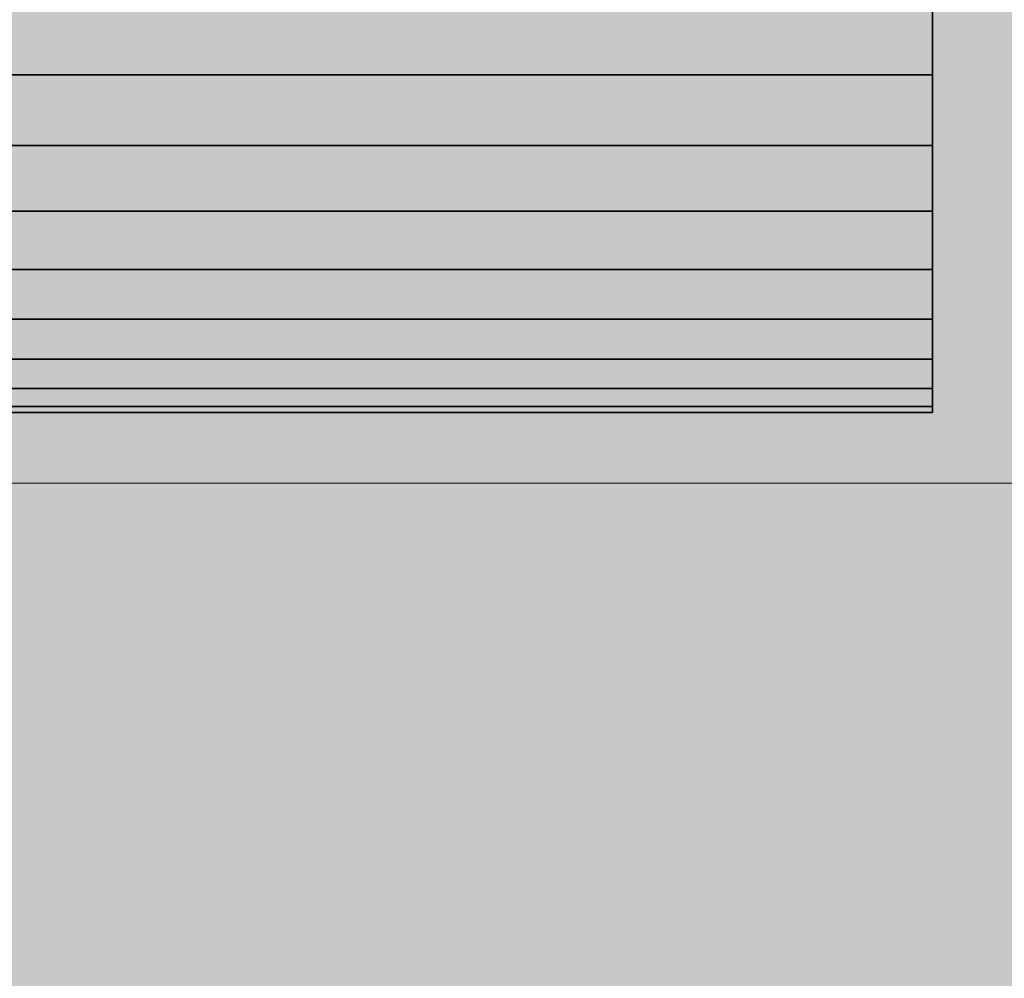
# Model space of a CAD drawing. Units: millimetres. Extents: x 13293 to 19887, y -84188 to -70262.
# Drawn here: x 17954 to 17970, y -77451 to -77435 of the extents above; entities that cross this region are included whole.
import ezdxf

# ---------------------------------------------------------------- set-up
doc = ezdxf.new("R2010")
doc.units = ezdxf.units.MM
doc.header["$MEASUREMENT"] = 0
doc.layers.add('0_Pen_No__1', color=7, linetype='Continuous', lineweight=30)
doc.layers.add('0_Pen_No__65', color=7, linetype='Continuous', lineweight=5, true_color=0x636300)

# ---------------------------------------------------------------- blocks, each defined once
blk = doc.blocks.new('___SOLID3D___493A_BLOCK_', base_point=(-18790.856, -1025.586, 1420))
at = {"layer": '0_Pen_No__1', "linetype": 'Continuous'}
for p, q in [((-17928.856, -1026.837, 1420), (-17928.856, -1028.058, 1420)), ((-17928.856, -1028.058, 1420), (-17928.856, -1026.837, 1420)), ((-17928.856, -1028.058, 1420), (-17928.856, -1026.837, 1420)), ((-17928.856, -1026.837, 1420), (-17928.856, -1028.058, 1420)), ((-17928.856, -1028.058, 1420), (-19652.856, -1028.058, 1420)), ((-19652.856, -1028.058, 1420), (-17928.856, -1028.058, 1420)), ((-17928.856, -1028.058, 1420), (-19652.856, -1028.058, 1420)), ((-19652.856, -1028.058, 1420), (-17928.856, -1028.058, 1420)), ((-17928.856, -1028.058, 1420), (-17928.856, -1029.218, 1420)), ((-17928.856, -1029.218, 1420), (-17928.856, -1028.058, 1420)), ((-17928.856, -1029.218, 1420), (-17928.856, -1028.058, 1420)), ((-17928.856, -1028.058, 1420), (-17928.856, -1029.218, 1420)), ((-17928.856, -1029.218, 1420), (-19652.856, -1029.218, 1420)), ((-19652.856, -1029.218, 1420), (-17928.856, -1029.218, 1420)), ((-17928.856, -1029.218, 1420), (-19652.856, -1029.218, 1420)), ((-19652.856, -1029.218, 1420), (-17928.856, -1029.218, 1420)), ((-17928.856, -1029.218, 1420), (-17928.856, -1030.288, 1420)), ((-17928.856, -1030.288, 1420), (-17928.856, -1029.218, 1420)), ((-17928.856, -1030.288, 1420), (-17928.856, -1029.218, 1420)), ((-17928.856, -1029.218, 1420), (-17928.856, -1030.288, 1420)), ((-17928.856, -1030.288, 1420), (-19652.856, -1030.288, 1420)), ((-19652.856, -1030.288, 1420), (-17928.856, -1030.288, 1420)), ((-17928.856, -1030.288, 1420), (-19652.856, -1030.288, 1420)), ((-19652.856, -1030.288, 1420), (-17928.856, -1030.288, 1420)), ((-17928.856, -1030.288, 1420), (-17928.856, -1031.243, 1420)), ((-17928.856, -1031.243, 1420), (-17928.856, -1030.288, 1420)), ((-17928.856, -1031.243, 1420), (-17928.856, -1030.288, 1420)), ((-17928.856, -1030.288, 1420), (-17928.856, -1031.243, 1420)), ((-17928.856, -1031.243, 1420), (-19652.856, -1031.243, 1420)), ((-19652.856, -1031.243, 1420), (-17928.856, -1031.243, 1420)), ((-17928.856, -1031.243, 1420), (-19652.856, -1031.243, 1420)), ((-19652.856, -1031.243, 1420), (-17928.856, -1031.243, 1420)), ((-17928.856, -1031.243, 1420), (-17928.856, -1032.058, 1420)), ((-17928.856, -1032.058, 1420), (-17928.856, -1031.243, 1420)), ((-17928.856, -1032.058, 1420), (-17928.856, -1031.243, 1420)), ((-17928.856, -1031.243, 1420), (-17928.856, -1032.058, 1420)), ((-17928.856, -1032.058, 1420), (-19652.856, -1032.058, 1420)), ((-19652.856, -1032.058, 1420), (-17928.856, -1032.058, 1420)), ((-17928.856, -1032.058, 1420), (-19652.856, -1032.058, 1420)), ((-19652.856, -1032.058, 1420), (-17928.856, -1032.058, 1420)), ((-17928.856, -1032.058, 1420), (-17928.856, -1032.714, 1420)), ((-17928.856, -1032.714, 1420), (-17928.856, -1032.058, 1420)), ((-17928.856, -1032.714, 1420), (-17928.856, -1032.058, 1420)), ((-17928.856, -1032.058, 1420), (-17928.856, -1032.714, 1420)), ((-17928.856, -1032.714, 1420), (-19652.856, -1032.714, 1420)), ((-19652.856, -1032.714, 1420), (-17928.856, -1032.714, 1420)), ((-17928.856, -1032.714, 1420), (-19652.856, -1032.714, 1420)), ((-19652.856, -1032.714, 1420), (-17928.856, -1032.714, 1420)), ((-17928.856, -1032.714, 1420), (-17928.856, -1033.194, 1420)), ((-17928.856, -1033.194, 1420), (-17928.856, -1032.714, 1420)), ((-17928.856, -1033.194, 1420), (-17928.856, -1032.714, 1420)), ((-17928.856, -1032.714, 1420), (-17928.856, -1033.194, 1420)), ((-17928.856, -1033.194, 1420), (-19652.856, -1033.194, 1420)), ((-19652.856, -1033.194, 1420), (-17928.856, -1033.194, 1420)), ((-17928.856, -1033.194, 1420), (-19652.856, -1033.194, 1420)), ((-19652.856, -1033.194, 1420), (-17928.856, -1033.194, 1420)), ((-17928.856, -1033.194, 1420), (-17928.856, -1033.487, 1420)), ((-17928.856, -1033.487, 1420), (-17928.856, -1033.194, 1420)), ((-17928.856, -1033.487, 1420), (-17928.856, -1033.194, 1420)), ((-17928.856, -1033.194, 1420), (-17928.856, -1033.487, 1420)), ((-17928.856, -1033.487, 1420), (-19652.856, -1033.487, 1420)), ((-19652.856, -1033.487, 1420), (-17928.856, -1033.487, 1420)), ((-17928.856, -1033.487, 1420), (-19652.856, -1033.487, 1420)), ((-19652.856, -1033.487, 1420), (-17928.856, -1033.487, 1420)), ((-17928.856, -1033.487, 1420), (-17928.856, -1033.586, 1420)), ((-17928.856, -1033.586, 1420), (-17928.856, -1033.487, 1420)), ((-17928.856, -1033.586, 1420), (-17928.856, -1033.487, 1420)), ((-17928.856, -1033.487, 1420), (-17928.856, -1033.586, 1420)), ((-17928.856, -1033.586, 1420), (-19652.856, -1033.586, 1420)), ((-19652.856, -1033.586, 1420), (-17928.856, -1033.586, 1420))]:
    blk.add_line(p, q, dxfattribs=at)
blk = doc.blocks.new('___SOLID3D___4CF6_BLOCK_', base_point=(-18790.856, -1025.586, 1125))
at = {"layer": '0_Pen_No__1', "linetype": 'Continuous'}
for p, q in [((-17928.856, -1026.837, 1125), (-17928.856, -1028.058, 1125)), ((-17928.856, -1028.058, 1125), (-17928.856, -1026.837, 1125)), ((-17928.856, -1028.058, 1125), (-17928.856, -1026.837, 1125)), ((-17928.856, -1026.837, 1125), (-17928.856, -1028.058, 1125)), ((-17928.856, -1028.058, 1125), (-19652.856, -1028.058, 1125)), ((-19652.856, -1028.058, 1125), (-17928.856, -1028.058, 1125)), ((-17928.856, -1028.058, 1125), (-19652.856, -1028.058, 1125)), ((-19652.856, -1028.058, 1125), (-17928.856, -1028.058, 1125)), ((-17928.856, -1028.058, 1125), (-17928.856, -1029.218, 1125)), ((-17928.856, -1029.218, 1125), (-17928.856, -1028.058, 1125)), ((-17928.856, -1029.218, 1125), (-17928.856, -1028.058, 1125)), ((-17928.856, -1028.058, 1125), (-17928.856, -1029.218, 1125)), ((-17928.856, -1029.218, 1125), (-19652.856, -1029.218, 1125)), ((-19652.856, -1029.218, 1125), (-17928.856, -1029.218, 1125)), ((-17928.856, -1029.218, 1125), (-19652.856, -1029.218, 1125)), ((-19652.856, -1029.218, 1125), (-17928.856, -1029.218, 1125)), ((-17928.856, -1029.218, 1125), (-17928.856, -1030.288, 1125)), ((-17928.856, -1030.288, 1125), (-17928.856, -1029.218, 1125)), ((-17928.856, -1030.288, 1125), (-17928.856, -1029.218, 1125)), ((-17928.856, -1029.218, 1125), (-17928.856, -1030.288, 1125)), ((-17928.856, -1030.288, 1125), (-19652.856, -1030.288, 1125)), ((-19652.856, -1030.288, 1125), (-17928.856, -1030.288, 1125)), ((-17928.856, -1030.288, 1125), (-19652.856, -1030.288, 1125)), ((-19652.856, -1030.288, 1125), (-17928.856, -1030.288, 1125)), ((-17928.856, -1030.288, 1125), (-17928.856, -1031.243, 1125)), ((-17928.856, -1031.243, 1125), (-17928.856, -1030.288, 1125)), ((-17928.856, -1031.243, 1125), (-17928.856, -1030.288, 1125)), ((-17928.856, -1030.288, 1125), (-17928.856, -1031.243, 1125)), ((-17928.856, -1031.243, 1125), (-19652.856, -1031.243, 1125)), ((-19652.856, -1031.243, 1125), (-17928.856, -1031.243, 1125)), ((-17928.856, -1031.243, 1125), (-19652.856, -1031.243, 1125)), ((-19652.856, -1031.243, 1125), (-17928.856, -1031.243, 1125)), ((-17928.856, -1031.243, 1125), (-17928.856, -1032.058, 1125)), ((-17928.856, -1032.058, 1125), (-17928.856, -1031.243, 1125)), ((-17928.856, -1032.058, 1125), (-17928.856, -1031.243, 1125)), ((-17928.856, -1031.243, 1125), (-17928.856, -1032.058, 1125)), ((-17928.856, -1032.058, 1125), (-19652.856, -1032.058, 1125)), ((-19652.856, -1032.058, 1125), (-17928.856, -1032.058, 1125)), ((-17928.856, -1032.058, 1125), (-19652.856, -1032.058, 1125)), ((-19652.856, -1032.058, 1125), (-17928.856, -1032.058, 1125)), ((-17928.856, -1032.058, 1125), (-17928.856, -1032.714, 1125)), ((-17928.856, -1032.714, 1125), (-17928.856, -1032.058, 1125)), ((-17928.856, -1032.714, 1125), (-17928.856, -1032.058, 1125)), ((-17928.856, -1032.058, 1125), (-17928.856, -1032.714, 1125)), ((-17928.856, -1032.714, 1125), (-19652.856, -1032.714, 1125)), ((-19652.856, -1032.714, 1125), (-17928.856, -1032.714, 1125)), ((-17928.856, -1032.714, 1125), (-19652.856, -1032.714, 1125)), ((-19652.856, -1032.714, 1125), (-17928.856, -1032.714, 1125)), ((-17928.856, -1032.714, 1125), (-17928.856, -1033.194, 1125)), ((-17928.856, -1033.194, 1125), (-17928.856, -1032.714, 1125)), ((-17928.856, -1033.194, 1125), (-17928.856, -1032.714, 1125)), ((-17928.856, -1032.714, 1125), (-17928.856, -1033.194, 1125)), ((-17928.856, -1033.194, 1125), (-19652.856, -1033.194, 1125)), ((-19652.856, -1033.194, 1125), (-17928.856, -1033.194, 1125)), ((-17928.856, -1033.194, 1125), (-19652.856, -1033.194, 1125)), ((-19652.856, -1033.194, 1125), (-17928.856, -1033.194, 1125)), ((-17928.856, -1033.194, 1125), (-17928.856, -1033.487, 1125)), ((-17928.856, -1033.487, 1125), (-17928.856, -1033.194, 1125)), ((-17928.856, -1033.487, 1125), (-17928.856, -1033.194, 1125)), ((-17928.856, -1033.194, 1125), (-17928.856, -1033.487, 1125)), ((-17928.856, -1033.487, 1125), (-19652.856, -1033.487, 1125)), ((-19652.856, -1033.487, 1125), (-17928.856, -1033.487, 1125)), ((-17928.856, -1033.487, 1125), (-19652.856, -1033.487, 1125)), ((-19652.856, -1033.487, 1125), (-17928.856, -1033.487, 1125)), ((-17928.856, -1033.487, 1125), (-17928.856, -1033.586, 1125)), ((-17928.856, -1033.586, 1125), (-17928.856, -1033.487, 1125)), ((-17928.856, -1033.586, 1125), (-17928.856, -1033.487, 1125)), ((-17928.856, -1033.487, 1125), (-17928.856, -1033.586, 1125)), ((-17928.856, -1033.586, 1125), (-19652.856, -1033.586, 1125)), ((-19652.856, -1033.586, 1125), (-17928.856, -1033.586, 1125))]:
    blk.add_line(p, q, dxfattribs=at)
blk = doc.blocks.new('___SOLID3D___4D06_BLOCK_', base_point=(-18790.856, -1025.586, 830))
at = {"layer": '0_Pen_No__1', "linetype": 'Continuous'}
for p, q in [((-17928.856, -1026.837, 830), (-17928.856, -1028.058, 830)), ((-17928.856, -1028.058, 830), (-17928.856, -1026.837, 830)), ((-17928.856, -1028.058, 830), (-17928.856, -1026.837, 830)), ((-17928.856, -1026.837, 830), (-17928.856, -1028.058, 830)), ((-17928.856, -1028.058, 830), (-19652.856, -1028.058, 830)), ((-19652.856, -1028.058, 830), (-17928.856, -1028.058, 830)), ((-17928.856, -1028.058, 830), (-19652.856, -1028.058, 830)), ((-19652.856, -1028.058, 830), (-17928.856, -1028.058, 830)), ((-17928.856, -1028.058, 830), (-17928.856, -1029.218, 830)), ((-17928.856, -1029.218, 830), (-17928.856, -1028.058, 830)), ((-17928.856, -1029.218, 830), (-17928.856, -1028.058, 830)), ((-17928.856, -1028.058, 830), (-17928.856, -1029.218, 830)), ((-17928.856, -1029.218, 830), (-19652.856, -1029.218, 830)), ((-19652.856, -1029.218, 830), (-17928.856, -1029.218, 830)), ((-17928.856, -1029.218, 830), (-19652.856, -1029.218, 830)), ((-19652.856, -1029.218, 830), (-17928.856, -1029.218, 830)), ((-17928.856, -1029.218, 830), (-17928.856, -1030.288, 830)), ((-17928.856, -1030.288, 830), (-17928.856, -1029.218, 830)), ((-17928.856, -1030.288, 830), (-17928.856, -1029.218, 830)), ((-17928.856, -1029.218, 830), (-17928.856, -1030.288, 830)), ((-17928.856, -1030.288, 830), (-19652.856, -1030.288, 830)), ((-19652.856, -1030.288, 830), (-17928.856, -1030.288, 830)), ((-17928.856, -1030.288, 830), (-19652.856, -1030.288, 830)), ((-19652.856, -1030.288, 830), (-17928.856, -1030.288, 830)), ((-17928.856, -1030.288, 830), (-17928.856, -1031.243, 830)), ((-17928.856, -1031.243, 830), (-17928.856, -1030.288, 830)), ((-17928.856, -1031.243, 830), (-17928.856, -1030.288, 830)), ((-17928.856, -1030.288, 830), (-17928.856, -1031.243, 830)), ((-17928.856, -1031.243, 830), (-19652.856, -1031.243, 830)), ((-19652.856, -1031.243, 830), (-17928.856, -1031.243, 830)), ((-17928.856, -1031.243, 830), (-19652.856, -1031.243, 830)), ((-19652.856, -1031.243, 830), (-17928.856, -1031.243, 830)), ((-17928.856, -1031.243, 830), (-17928.856, -1032.058, 830)), ((-17928.856, -1032.058, 830), (-17928.856, -1031.243, 830)), ((-17928.856, -1032.058, 830), (-17928.856, -1031.243, 830)), ((-17928.856, -1031.243, 830), (-17928.856, -1032.058, 830)), ((-17928.856, -1032.058, 830), (-19652.856, -1032.058, 830)), ((-19652.856, -1032.058, 830), (-17928.856, -1032.058, 830)), ((-17928.856, -1032.058, 830), (-19652.856, -1032.058, 830)), ((-19652.856, -1032.058, 830), (-17928.856, -1032.058, 830)), ((-17928.856, -1032.058, 830), (-17928.856, -1032.714, 830)), ((-17928.856, -1032.714, 830), (-17928.856, -1032.058, 830)), ((-17928.856, -1032.714, 830), (-17928.856, -1032.058, 830)), ((-17928.856, -1032.058, 830), (-17928.856, -1032.714, 830)), ((-17928.856, -1032.714, 830), (-19652.856, -1032.714, 830)), ((-19652.856, -1032.714, 830), (-17928.856, -1032.714, 830)), ((-17928.856, -1032.714, 830), (-19652.856, -1032.714, 830)), ((-19652.856, -1032.714, 830), (-17928.856, -1032.714, 830)), ((-17928.856, -1032.714, 830), (-17928.856, -1033.194, 830)), ((-17928.856, -1033.194, 830), (-17928.856, -1032.714, 830)), ((-17928.856, -1033.194, 830), (-17928.856, -1032.714, 830)), ((-17928.856, -1032.714, 830), (-17928.856, -1033.194, 830)), ((-17928.856, -1033.194, 830), (-19652.856, -1033.194, 830)), ((-19652.856, -1033.194, 830), (-17928.856, -1033.194, 830)), ((-17928.856, -1033.194, 830), (-19652.856, -1033.194, 830)), ((-19652.856, -1033.194, 830), (-17928.856, -1033.194, 830)), ((-17928.856, -1033.194, 830), (-17928.856, -1033.487, 830)), ((-17928.856, -1033.487, 830), (-17928.856, -1033.194, 830)), ((-17928.856, -1033.487, 830), (-17928.856, -1033.194, 830)), ((-17928.856, -1033.194, 830), (-17928.856, -1033.487, 830)), ((-17928.856, -1033.487, 830), (-19652.856, -1033.487, 830)), ((-19652.856, -1033.487, 830), (-17928.856, -1033.487, 830)), ((-17928.856, -1033.487, 830), (-19652.856, -1033.487, 830)), ((-19652.856, -1033.487, 830), (-17928.856, -1033.487, 830)), ((-17928.856, -1033.487, 830), (-17928.856, -1033.586, 830)), ((-17928.856, -1033.586, 830), (-17928.856, -1033.487, 830)), ((-17928.856, -1033.586, 830), (-17928.856, -1033.487, 830)), ((-17928.856, -1033.487, 830), (-17928.856, -1033.586, 830)), ((-17928.856, -1033.586, 830), (-19652.856, -1033.586, 830)), ((-19652.856, -1033.586, 830), (-17928.856, -1033.586, 830))]:
    blk.add_line(p, q, dxfattribs=at)
blk = doc.blocks.new('___SOLID3D___4D16_BLOCK_', base_point=(-18790.856, -1025.586, 535))
at = {"layer": '0_Pen_No__1', "linetype": 'Continuous'}
for p, q in [((-17928.856, -1026.837, 535), (-17928.856, -1028.058, 535)), ((-17928.856, -1028.058, 535), (-17928.856, -1026.837, 535)), ((-17928.856, -1028.058, 535), (-17928.856, -1026.837, 535)), ((-17928.856, -1026.837, 535), (-17928.856, -1028.058, 535)), ((-17928.856, -1028.058, 535), (-19652.856, -1028.058, 535)), ((-19652.856, -1028.058, 535), (-17928.856, -1028.058, 535)), ((-17928.856, -1028.058, 535), (-19652.856, -1028.058, 535)), ((-19652.856, -1028.058, 535), (-17928.856, -1028.058, 535)), ((-17928.856, -1028.058, 535), (-17928.856, -1029.218, 535)), ((-17928.856, -1029.218, 535), (-17928.856, -1028.058, 535)), ((-17928.856, -1029.218, 535), (-17928.856, -1028.058, 535)), ((-17928.856, -1028.058, 535), (-17928.856, -1029.218, 535)), ((-17928.856, -1029.218, 535), (-19652.856, -1029.218, 535)), ((-19652.856, -1029.218, 535), (-17928.856, -1029.218, 535)), ((-17928.856, -1029.218, 535), (-19652.856, -1029.218, 535)), ((-19652.856, -1029.218, 535), (-17928.856, -1029.218, 535)), ((-17928.856, -1029.218, 535), (-17928.856, -1030.288, 535)), ((-17928.856, -1030.288, 535), (-17928.856, -1029.218, 535)), ((-17928.856, -1030.288, 535), (-17928.856, -1029.218, 535)), ((-17928.856, -1029.218, 535), (-17928.856, -1030.288, 535)), ((-17928.856, -1030.288, 535), (-19652.856, -1030.288, 535)), ((-19652.856, -1030.288, 535), (-17928.856, -1030.288, 535)), ((-17928.856, -1030.288, 535), (-19652.856, -1030.288, 535)), ((-19652.856, -1030.288, 535), (-17928.856, -1030.288, 535)), ((-17928.856, -1030.288, 535), (-17928.856, -1031.243, 535)), ((-17928.856, -1031.243, 535), (-17928.856, -1030.288, 535)), ((-17928.856, -1031.243, 535), (-17928.856, -1030.288, 535)), ((-17928.856, -1030.288, 535), (-17928.856, -1031.243, 535)), ((-17928.856, -1031.243, 535), (-19652.856, -1031.243, 535)), ((-19652.856, -1031.243, 535), (-17928.856, -1031.243, 535)), ((-17928.856, -1031.243, 535), (-19652.856, -1031.243, 535)), ((-19652.856, -1031.243, 535), (-17928.856, -1031.243, 535)), ((-17928.856, -1031.243, 535), (-17928.856, -1032.058, 535)), ((-17928.856, -1032.058, 535), (-17928.856, -1031.243, 535)), ((-17928.856, -1032.058, 535), (-17928.856, -1031.243, 535)), ((-17928.856, -1031.243, 535), (-17928.856, -1032.058, 535)), ((-17928.856, -1032.058, 535), (-19652.856, -1032.058, 535)), ((-19652.856, -1032.058, 535), (-17928.856, -1032.058, 535)), ((-17928.856, -1032.058, 535), (-19652.856, -1032.058, 535)), ((-19652.856, -1032.058, 535), (-17928.856, -1032.058, 535)), ((-17928.856, -1032.058, 535), (-17928.856, -1032.714, 535)), ((-17928.856, -1032.714, 535), (-17928.856, -1032.058, 535)), ((-17928.856, -1032.714, 535), (-17928.856, -1032.058, 535)), ((-17928.856, -1032.058, 535), (-17928.856, -1032.714, 535)), ((-17928.856, -1032.714, 535), (-19652.856, -1032.714, 535)), ((-19652.856, -1032.714, 535), (-17928.856, -1032.714, 535)), ((-17928.856, -1032.714, 535), (-19652.856, -1032.714, 535)), ((-19652.856, -1032.714, 535), (-17928.856, -1032.714, 535)), ((-17928.856, -1032.714, 535), (-17928.856, -1033.194, 535)), ((-17928.856, -1033.194, 535), (-17928.856, -1032.714, 535)), ((-17928.856, -1033.194, 535), (-17928.856, -1032.714, 535)), ((-17928.856, -1032.714, 535), (-17928.856, -1033.194, 535)), ((-17928.856, -1033.194, 535), (-19652.856, -1033.194, 535)), ((-19652.856, -1033.194, 535), (-17928.856, -1033.194, 535)), ((-17928.856, -1033.194, 535), (-19652.856, -1033.194, 535)), ((-19652.856, -1033.194, 535), (-17928.856, -1033.194, 535)), ((-17928.856, -1033.194, 535), (-17928.856, -1033.487, 535)), ((-17928.856, -1033.487, 535), (-17928.856, -1033.194, 535)), ((-17928.856, -1033.487, 535), (-17928.856, -1033.194, 535)), ((-17928.856, -1033.194, 535), (-17928.856, -1033.487, 535)), ((-17928.856, -1033.487, 535), (-19652.856, -1033.487, 535)), ((-19652.856, -1033.487, 535), (-17928.856, -1033.487, 535)), ((-17928.856, -1033.487, 535), (-19652.856, -1033.487, 535)), ((-19652.856, -1033.487, 535), (-17928.856, -1033.487, 535)), ((-17928.856, -1033.487, 535), (-17928.856, -1033.586, 535)), ((-17928.856, -1033.586, 535), (-17928.856, -1033.487, 535)), ((-17928.856, -1033.586, 535), (-17928.856, -1033.487, 535)), ((-17928.856, -1033.487, 535), (-17928.856, -1033.586, 535)), ((-17928.856, -1033.586, 535), (-19652.856, -1033.586, 535)), ((-19652.856, -1033.586, 535), (-17928.856, -1033.586, 535))]:
    blk.add_line(p, q, dxfattribs=at)
blk = doc.blocks.new('___SOLID3D___4D26_BLOCK_', base_point=(-18790.856, -1025.586, 240))
at = {"layer": '0_Pen_No__1', "linetype": 'Continuous'}
for p, q in [((-17928.856, -1026.837, 240), (-17928.856, -1028.058, 240)), ((-17928.856, -1028.058, 240), (-17928.856, -1026.837, 240)), ((-17928.856, -1028.058, 240), (-17928.856, -1026.837, 240)), ((-17928.856, -1026.837, 240), (-17928.856, -1028.058, 240)), ((-17928.856, -1028.058, 240), (-19652.856, -1028.058, 240)), ((-19652.856, -1028.058, 240), (-17928.856, -1028.058, 240)), ((-17928.856, -1028.058, 240), (-19652.856, -1028.058, 240)), ((-19652.856, -1028.058, 240), (-17928.856, -1028.058, 240)), ((-17928.856, -1028.058, 240), (-17928.856, -1029.218, 240)), ((-17928.856, -1029.218, 240), (-17928.856, -1028.058, 240)), ((-17928.856, -1029.218, 240), (-17928.856, -1028.058, 240)), ((-17928.856, -1028.058, 240), (-17928.856, -1029.218, 240)), ((-17928.856, -1029.218, 240), (-19652.856, -1029.218, 240)), ((-19652.856, -1029.218, 240), (-17928.856, -1029.218, 240)), ((-17928.856, -1029.218, 240), (-19652.856, -1029.218, 240)), ((-19652.856, -1029.218, 240), (-17928.856, -1029.218, 240)), ((-17928.856, -1029.218, 240), (-17928.856, -1030.288, 240)), ((-17928.856, -1030.288, 240), (-17928.856, -1029.218, 240)), ((-17928.856, -1030.288, 240), (-17928.856, -1029.218, 240)), ((-17928.856, -1029.218, 240), (-17928.856, -1030.288, 240)), ((-17928.856, -1030.288, 240), (-19652.856, -1030.288, 240)), ((-19652.856, -1030.288, 240), (-17928.856, -1030.288, 240)), ((-17928.856, -1030.288, 240), (-19652.856, -1030.288, 240)), ((-19652.856, -1030.288, 240), (-17928.856, -1030.288, 240)), ((-17928.856, -1030.288, 240), (-17928.856, -1031.243, 240)), ((-17928.856, -1031.243, 240), (-17928.856, -1030.288, 240)), ((-17928.856, -1031.243, 240), (-17928.856, -1030.288, 240)), ((-17928.856, -1030.288, 240), (-17928.856, -1031.243, 240)), ((-17928.856, -1031.243, 240), (-19652.856, -1031.243, 240)), ((-19652.856, -1031.243, 240), (-17928.856, -1031.243, 240)), ((-17928.856, -1031.243, 240), (-19652.856, -1031.243, 240)), ((-19652.856, -1031.243, 240), (-17928.856, -1031.243, 240)), ((-17928.856, -1031.243, 240), (-17928.856, -1032.058, 240)), ((-17928.856, -1032.058, 240), (-17928.856, -1031.243, 240)), ((-17928.856, -1032.058, 240), (-17928.856, -1031.243, 240)), ((-17928.856, -1031.243, 240), (-17928.856, -1032.058, 240)), ((-17928.856, -1032.058, 240), (-19652.856, -1032.058, 240)), ((-19652.856, -1032.058, 240), (-17928.856, -1032.058, 240)), ((-17928.856, -1032.058, 240), (-19652.856, -1032.058, 240)), ((-19652.856, -1032.058, 240), (-17928.856, -1032.058, 240)), ((-17928.856, -1032.058, 240), (-17928.856, -1032.714, 240)), ((-17928.856, -1032.714, 240), (-17928.856, -1032.058, 240)), ((-17928.856, -1032.714, 240), (-17928.856, -1032.058, 240)), ((-17928.856, -1032.058, 240), (-17928.856, -1032.714, 240)), ((-17928.856, -1032.714, 240), (-19652.856, -1032.714, 240)), ((-19652.856, -1032.714, 240), (-17928.856, -1032.714, 240)), ((-17928.856, -1032.714, 240), (-19652.856, -1032.714, 240)), ((-19652.856, -1032.714, 240), (-17928.856, -1032.714, 240)), ((-17928.856, -1032.714, 240), (-17928.856, -1033.194, 240)), ((-17928.856, -1033.194, 240), (-17928.856, -1032.714, 240)), ((-17928.856, -1033.194, 240), (-17928.856, -1032.714, 240)), ((-17928.856, -1032.714, 240), (-17928.856, -1033.194, 240)), ((-17928.856, -1033.194, 240), (-19652.856, -1033.194, 240)), ((-19652.856, -1033.194, 240), (-17928.856, -1033.194, 240)), ((-17928.856, -1033.194, 240), (-19652.856, -1033.194, 240)), ((-19652.856, -1033.194, 240), (-17928.856, -1033.194, 240)), ((-17928.856, -1033.194, 240), (-17928.856, -1033.487, 240)), ((-17928.856, -1033.487, 240), (-17928.856, -1033.194, 240)), ((-17928.856, -1033.487, 240), (-17928.856, -1033.194, 240)), ((-17928.856, -1033.194, 240), (-17928.856, -1033.487, 240)), ((-17928.856, -1033.487, 240), (-19652.856, -1033.487, 240)), ((-19652.856, -1033.487, 240), (-17928.856, -1033.487, 240)), ((-17928.856, -1033.487, 240), (-19652.856, -1033.487, 240)), ((-19652.856, -1033.487, 240), (-17928.856, -1033.487, 240)), ((-17928.856, -1033.487, 240), (-17928.856, -1033.586, 240)), ((-17928.856, -1033.586, 240), (-17928.856, -1033.487, 240)), ((-17928.856, -1033.586, 240), (-17928.856, -1033.487, 240)), ((-17928.856, -1033.487, 240), (-17928.856, -1033.586, 240)), ((-17928.856, -1033.586, 240), (-19652.856, -1033.586, 240)), ((-19652.856, -1033.586, 240), (-17928.856, -1033.586, 240))]:
    blk.add_line(p, q, dxfattribs=at)
blk = doc.blocks.new('brusa_H')
at = {"layer": '0_Pen_No__65', "linetype": 'Continuous'}
blk.add_hatch(color=256, dxfattribs=at).paths.add_polyline_path([(0, -45), (1760, -45), (1760, 45), (0, 45)])
blk.add_line((0, -5.007), (1760, -5.007), dxfattribs=at)

msp = doc.modelspace()

# ---------------------------------------------------------------- block references
at = {"color": 155, "linetype": 'Continuous', "lineweight": 5, "true_color": 0x506e96, "zscale": 1000}
for name, p in [('___SOLID3D___493A_BLOCK_', (17106.448, -77433.701, 1180000)), ('___SOLID3D___4CF6_BLOCK_', (17106.448, -77433.701, 885000)), ('___SOLID3D___4D06_BLOCK_', (17106.448, -77433.701, 590000)), ('___SOLID3D___4D16_BLOCK_', (17106.448, -77433.701, 295000)), ('___SOLID3D___4D26_BLOCK_', (17106.448, -77433.701))]:
    msp.add_blockref(name, p, dxfattribs=at)
at = {"layer": '0_Pen_No__65', "linetype": 'Continuous', "zscale": 1000}
msp.add_blockref('brusa_H', (16256.539, -77437.85), dxfattribs=at)

doc.saveas('drawing.dxf')
